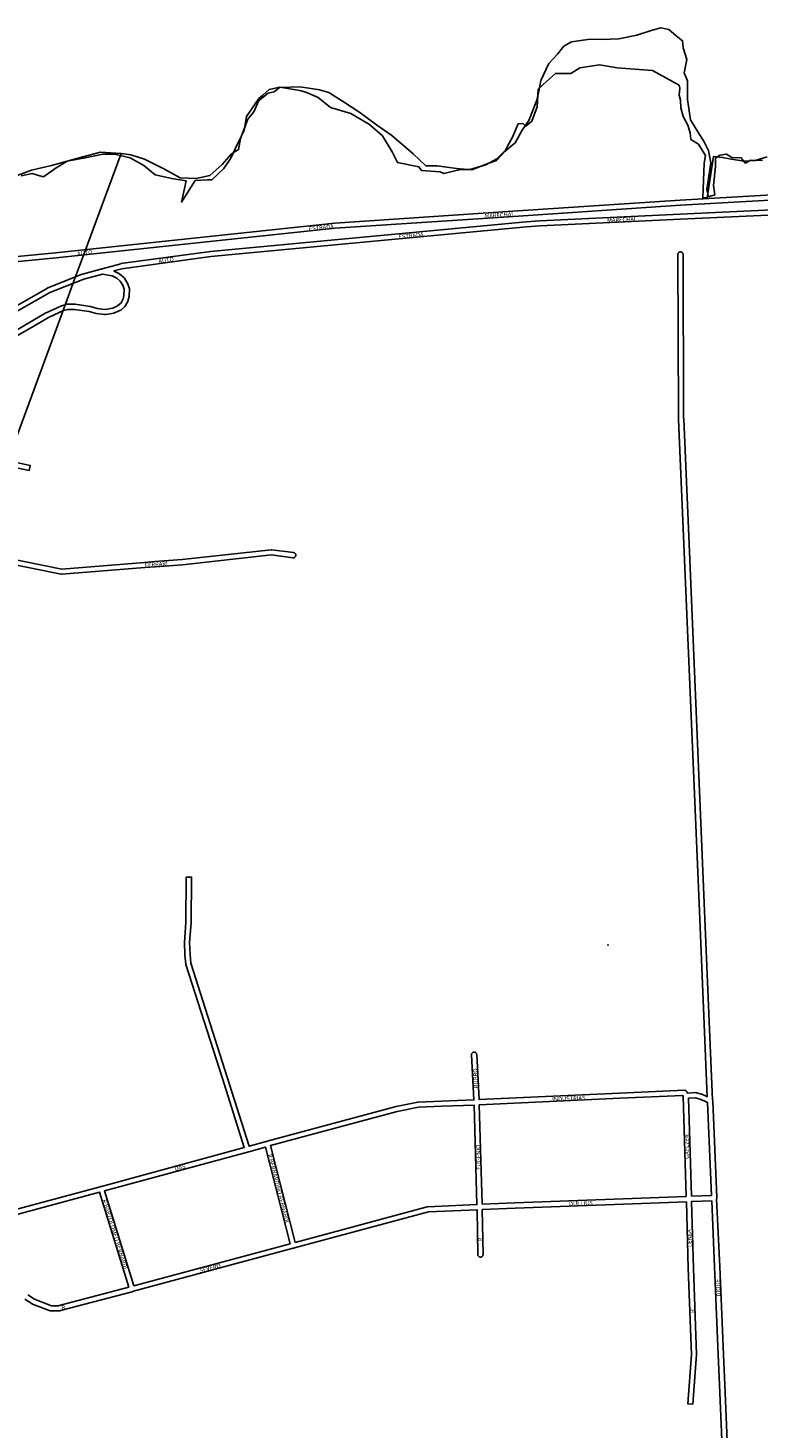
# Model space of a CAD drawing. Units: millimetres. Extents: x 171161 to 244483, y 1659472 to 1687360.
# Drawn here: x 183575 to 185125, y 1680862 to 1683832 of the extents above; entities that cross this region are included whole.
import ezdxf

# ---------------------------------------------------------------- set-up
doc = ezdxf.new("R2010")
doc.units = ezdxf.units.MM
for name, color, linetype in [('10CONV', 7, 'Continuous'), ('Anchieta', 3, 'Continuous'), ('HATCH', 7, 'Continuous'), ('MAPA PORTO ALEGRE', 7, 'Continuous'), ('Zona_Indefinida', 7, 'Continuous')]:
    doc.layers.add(name, color=color, linetype=linetype)
doc.styles.add('cdl', font='romans.shx')

msp = doc.modelspace()

# ---------------------------------------------------------------- linework, layer by layer
at = {"layer": 'Anchieta'}
msp.add_lwpolyline([(183535.2, 1683513.2), (183582.3, 1683530.8), (183624.9, 1683540.8), (183691.4, 1683559.3), (183729, 1683568.8), (183772.4, 1683566.3), (183772.4, 1683566.3), (183694, 1683354.2), (183673.1, 1683297.6), (183652.2, 1683240.9), (183486.9, 1682793.5)], dxfattribs=at)
at = {"layer": 'HATCH', "color": 40}
msp.add_lwpolyline([(183486.9, 1682793.5), (183652.2, 1683240.9), (183673.1, 1683297.6), (183694, 1683354.2), (183772.4, 1683566.3), (183793, 1683563.2), (183822.6, 1683554.3), (183863.3, 1683533.7), (183897.9, 1683514.9), (183931.8, 1683512.9), (183961.2, 1683519.8), (183987, 1683542.5), (184007.1, 1683565.7), (184022.1, 1683574.5), (184025.9, 1683598.3), (184041.6, 1683639.1), (184054.2, 1683654.8), (184064.8, 1683678.6), (184084.9, 1683694.3), (184097.5, 1683696.8), (184108.7, 1683706.3), (184152.6, 1683707.9), (184194.1, 1683701.6), (184213.6, 1683695.9), (184242.5, 1683677.1), (184279.5, 1683653.3), (184314.6, 1683626.9), (184347.2, 1683604.3), (184393, 1683565.5), (184419.4, 1683539.7), (184443.9, 1683539.7), (184484.6, 1683534), (184517.3, 1683531.5), (184553.6, 1683546), (184570, 1683551.6), (184588.2, 1683571.1), (184609.6, 1683588.6), (184624, 1683615.7), (184638.3, 1683636.3), (184655.4, 1683679), (184659.7, 1683698.4), (184663.5, 1683721), (184681, 1683757.4), (184699.3, 1683776.8), (184713, 1683793.6), (184728.8, 1683803.3), (184768.3, 1683808.6), (184792.7, 1683808), (184829.1, 1683809.8), (184867.4, 1683817.4), (184898.2, 1683827.4), (184918.3, 1683832.5), (184935.9, 1683829.3), (184950.9, 1683816.1), (184964.7, 1683805.5), (184965.9, 1683790.4), (184973.5, 1683765.4), (184968.5, 1683737.1), (184975.4, 1683720.1), (184975.3, 1683680.6), (184981.7, 1683637.9), (184997.3, 1683612.2), (185010.5, 1683590.8), (185020, 1683572.3), (185024.9, 1683546.6), (185016.2, 1683489.5), (185019.9, 1683474.4), (185033.1, 1683478.2), (185030.6, 1683498.3), (185034.4, 1683538.4), (185034.4, 1683556), (185043.8, 1683562.9), (185058.2, 1683564.8), (185069.5, 1683557.9), (185089, 1683556.7), (185097.8, 1683545.9), (185109.7, 1683552.3), (185134.2, 1683551.6)], dxfattribs=at)
at = {"layer": 'MAPA PORTO ALEGRE'}
for points in [[(185144.2, 1683559), (185118.7, 1683551), (185094.7, 1683550), (185064.7, 1683555), (185049.7, 1683558), (185030.5, 1683560), (185017, 1683472), (185007.7, 1683472), (185010.3, 1683546), (185013.7, 1683562), (185006.5, 1683573), (184998.3, 1683586), (184982.2, 1683596), (184980.7, 1683610), (184976.2, 1683626), (184965.7, 1683645), (184960.8, 1683663), (184960.4, 1683679), (184957.8, 1683690), (184958.9, 1683705), (184957.4, 1683711), (184900.9, 1683742), (184826, 1683748), (184788.5, 1683754), (184746.4, 1683748), (184727.7, 1683736), (184694.9, 1683736), (184676.2, 1683719), (184658.2, 1683703), (184656, 1683665), (184644.7, 1683635), (184632, 1683624), (184625.6, 1683630), (184615.5, 1683629), (184603.5, 1683601), (184593, 1683582), (184588.9, 1683573), (184570.1, 1683555), (184547.3, 1683542), (184513.1, 1683532), (184493.3, 1683532), (184457.6, 1683524), (184449.8, 1683527), (184410.4, 1683530), (184404.8, 1683538), (184359.4, 1683547), (184348.2, 1683570), (184327.5, 1683604), (184299.8, 1683628), (184260.4, 1683651), (184216.9, 1683664), (184190.7, 1683685), (184165.2, 1683696), (184152.4, 1683700), (184109.7, 1683707), (184086.8, 1683702), (184073.3, 1683690), (184065.1, 1683683), (184039.2, 1683645), (184033.6, 1683615), (184020.1, 1683587), (184005.5, 1683556), (183990.8, 1683534), (183965, 1683510), (183956, 1683510), (183930.1, 1683509), (183901.2, 1683463), (183911, 1683508), (183880.2, 1683513), (183845, 1683521), (183820.6, 1683541), (183791.8, 1683557), (183758.8, 1683565), (183733.6, 1683565), (183696.1, 1683557), (183658.3, 1683550), (183635, 1683536), (183608, 1683517), (183599.8, 1683519), (183583.7, 1683524), (183560.4, 1683519)], [(183360.9, 1683329.6), (183633.5, 1683355.5), (184226.3, 1683418.5), (184604.7, 1683443.5), (184959.8, 1683467.5), (185264, 1683484.5)], [(183401.2, 1683181.9), (183420.1, 1683211), (183420.8, 1683212.4), (183432, 1683248.4), (183432.1, 1683249), (183432.2, 1683250), (183432.1, 1683251), (183431.9, 1683251.9), (183421.8, 1683279.9), (183421.1, 1683281.1), (183403.5, 1683306.1), (183403.2, 1683306.5), (183402.5, 1683307.2), (183401.8, 1683307.8), (183379.1, 1683320.2), (183634.6, 1683344.5), (184227.2, 1683407.5), (184605.5, 1683432.5), (184960.4, 1683456.5), (185264.6, 1683473.5)], [(185470.5, 1683461.5), (184960, 1683437.5), (184661.7, 1683423.5), (184632.7, 1683421.5), (183962.3, 1683358.5), (183772.3, 1683332.5), (183771.7, 1683332.2), (183732.6, 1683321.6), (183731.6, 1683321.4), (183731.2, 1683321.2), (183730.7, 1683321.1), (183729.8, 1683320.9), (183690.4, 1683310.2), (183689.8, 1683310.1), (183616.7, 1683281.1), (183616, 1683280.8), (183518.5, 1683224.8), (183483.5, 1683205.6), (183483, 1683205.4), (183481.9, 1683205.1), (183401.2, 1683181.9)], [(183517.3, 1683159.2), (183590.7, 1683202.2), (183618.3, 1683218.1), (183641.4, 1683229), (183650.2, 1683232.8), (183659.6, 1683235.5), (183673.9, 1683235.5), (183705.1, 1683230.6), (183719.5, 1683226.8), (183720.3, 1683226.5), (183738.4, 1683224.5), (183739.9, 1683224.6), (183757.2, 1683227.6), (183758.5, 1683228), (183770.2, 1683233), (183771.7, 1683233.9), (183780.6, 1683241.9), (183781.7, 1683243.4), (183787.3, 1683253.4), (183787.9, 1683254.9), (183789.5, 1683262.9), (183789.6, 1683263.8), (183790.2, 1683278.8), (183790.1, 1683280), (183789.9, 1683280.9), (183786.2, 1683290.9), (183785.7, 1683291.8), (183779.8, 1683301.8), (183779.3, 1683302.5), (183778.6, 1683303.2), (183769.7, 1683310.2), (183769, 1683310.8), (183758.2, 1683316.8), (183757.3, 1683317), (183774.2, 1683321.6), (183963.4, 1683347.5), (184633.5, 1683410.5), (184662.3, 1683412.5), (184960.6, 1683426.5), (185471.1, 1683450.5)], [(185074.6, 1680472.2), (185054.9, 1680937.2), (185051.4, 1681018.2), (185043.6, 1681204.2), (185037.1, 1681348.1), (185037.5, 1681349), (185037.4, 1681350.2), (185037.4, 1681351), (185037.3, 1681351.9), (185028.8, 1681555), (185028.7, 1681556), (185028.7, 1681557), (185028.6, 1681557.9), (185011.6, 1681959.2), (184979.3, 1682721.2), (184967.4, 1683002.2), (184967, 1683006), (184967, 1683007), (184966.9, 1683007.5), (184966.9, 1683008), (184966.9, 1683008.9), (184965.9, 1683352), (184965.8, 1683353), (184965.6, 1683353.9), (184965.2, 1683354.8), (184964.6, 1683355.5), (184963.9, 1683356.2), (184963.2, 1683356.8), (184962.3, 1683357.1), (184961.4, 1683357.4), (184960.4, 1683357.5), (184959.5, 1683357.4), (184958.5, 1683357.1), (184957.7, 1683356.8), (184956.9, 1683356.2), (184956.2, 1683355.5), (184955.6, 1683354.8), (184955.2, 1683353.9), (184955, 1683353), (184954.9, 1683352), (184955.9, 1683008.9), (184955.9, 1683008), (184955.9, 1683007), (184955.9, 1683006.5), (184956, 1683006), (184956.1, 1683005.1), (184956.4, 1683001.6), (184968.3, 1682720.8), (185000.6, 1681958.8), (185017.3, 1681564.9), (185014.9, 1681566), (185005.7, 1681570), (185005, 1681570.2), (184994.5, 1681573.2), (184992.7, 1681573.5), (184975.2, 1681572.6), (184973.9, 1681575.4), (184973.7, 1681575.8), (184973.1, 1681576.5), (184972.4, 1681577.2), (184971.7, 1681577.8), (184970.8, 1681578.1), (184969.9, 1681578.4), (184968.9, 1681578.5), (184831.1, 1681572.5), (184532.8, 1681558.8), (184527.6, 1681654.2), (184527.5, 1681655), (184527.3, 1681655.9), (184526.9, 1681656.8), (184526.3, 1681657.5), (184525.6, 1681658.2), (184524.8, 1681658.8), (184524, 1681659.1), (184523, 1681659.4), (184522.1, 1681659.5), (184521.1, 1681659.4), (184520.2, 1681659.1), (184519.3, 1681658.8), (184518.6, 1681658.2), (184517.9, 1681657.5), (184517.3, 1681656.8), (184516.9, 1681655.9), (184516.7, 1681655), (184516.6, 1681653.8), (184521.8, 1681558.2), (184453.2, 1681555.5), (184403.3, 1681553.5), (184402.4, 1681553.4), (184356.7, 1681544.4), (184356.4, 1681544.2), (184083.1, 1681470.6), (184082.1, 1681470.4), (184081.7, 1681470.2), (184081.2, 1681470.1), (184080.3, 1681469.9), (184044.6, 1681459.8), (183998, 1681606.6), (183921, 1681848.1), (183919.1, 1681866.4), (183918.1, 1681891.9), (183921.1, 1681933.6), (183921.1, 1681934), (183922.1, 1682031), (183911.1, 1682031), (183910.1, 1681934.2), (183907.1, 1681892.4), (183907.1, 1681891.8), (183908.1, 1681865.8), (183908.1, 1681865.4), (183910.1, 1681846.4), (183910.4, 1681845.4), (183987.6, 1681603.4), (184034, 1681456.8), (183730.7, 1681374.6), (183729.8, 1681374.4), (183729.3, 1681374.2), (183728.8, 1681374.1), (183727.9, 1681373.9), (183448.2, 1681298.6)], [(183523.8, 1683215.1), (183621.1, 1683271), (183693.5, 1683299.8), (183732.8, 1683310.4), (183753.6, 1683306.8), (183763.2, 1683301.4), (183770.9, 1683295.4), (183776, 1683286.6), (183779.2, 1683278.1), (183778.6, 1683264.6), (183777.3, 1683257.9), (183772.5, 1683249.5), (183765, 1683242.8), (183754.7, 1683238.2), (183738.8, 1683235.5), (183721.9, 1683237.4), (183707.8, 1683241.2), (183707.1, 1683241.4), (183675.1, 1683246.4), (183674.3, 1683246.5), (183658.8, 1683246.5), (183657.3, 1683246.2), (183646.8, 1683243.2), (183646.1, 1683243), (183636.9, 1683239), (183613.5, 1683228), (183613.1, 1683227.8), (183585.2, 1683211.8), (183513, 1683169.4)], [(183520.6, 1682905.6), (183577.4, 1682893.6), (183579.6, 1682904.4), (183518.2, 1682917.4)], [(183526.4, 1682697.6), (183645.4, 1682673.6), (183646.9, 1682673.5), (183823.2, 1682687.5), (183845.2, 1682689.5), (183903.3, 1682693.5), (184092, 1682714.5), (184137.3, 1682708.5), (184138, 1682708.5), (184139, 1682708.6), (184139.9, 1682708.9), (184140.8, 1682709.2), (184141.5, 1682709.8), (184142.2, 1682710.5), (184142.8, 1682711.2), (184143.2, 1682712.1), (184143.4, 1682713), (184143.5, 1682714), (184143.4, 1682715), (184143.2, 1682715.9), (184142.8, 1682716.8), (184142.2, 1682717.5), (184141.5, 1682718.2), (184140.8, 1682718.8), (184139.9, 1682719.1), (184139, 1682719.4), (184092.7, 1682725.5), (184091.4, 1682725.5), (183902.2, 1682704.5), (183844.4, 1682700.5), (183822.2, 1682698.5), (183646.8, 1682684.5), (183528.6, 1682708.4)], [(184142.1, 1681255.8), (184089.8, 1681461.1), (184359, 1681533.6), (184404.1, 1681542.5), (184453.6, 1681544.5), (184522.2, 1681547.2), (184528.1, 1681336.2), (184424, 1681331.5), (184422.8, 1681331.2), (184142.1, 1681255.8)], [(184539, 1681336.8), (184533.2, 1681547.8), (184831.5, 1681561.5), (184965.5, 1681567.4), (184966.3, 1681565.6), (184966.3, 1681565.1), (184972.4, 1681353.2), (184608.9, 1681339.5), (184539, 1681336.8)], [(184983.4, 1681353.8), (184977.5, 1681561.8), (184992.4, 1681562.5), (185001.6, 1681559.9), (185010.3, 1681556), (185017.8, 1681552.5), (185026.2, 1681355.2), (184983.4, 1681353.8)], [(183799.6, 1681163.8), (183737.6, 1681365.2), (184041, 1681447.4), (184042, 1681447.6), (184042.5, 1681447.8), (184042.9, 1681447.9), (184043.8, 1681448.1), (184079.1, 1681458.2), (184131.4, 1681252.9), (183799.6, 1681163.8)], [(183456.3, 1681289.5), (183727, 1681362.4), (183789, 1681160.9), (183641, 1681121.8), (183640.2, 1681121.5), (183639.7, 1681121.5), (183625, 1681121.5), (183589, 1681135), (183574.4, 1681144.5)], [(183568.2, 1681135.4), (183583.5, 1681125.4), (183584.6, 1681124.9), (183622.1, 1681110.9), (183623, 1681110.6), (183624, 1681110.5), (183640.1, 1681110.5), (183641.1, 1681110.5), (183642, 1681110.6), (183642.5, 1681110.6), (183643, 1681110.8), (183643.9, 1681111), (183796, 1681151.2), (183796.9, 1681151.5), (183797.3, 1681151.6), (183797.8, 1681151.9), (183798.7, 1681152.1), (184138.1, 1681243.4), (184139, 1681243.6), (184139.5, 1681243.8), (184140, 1681243.9), (184140.9, 1681244.1), (184425, 1681320.5), (184528.3, 1681325.2), (184530.1, 1681229.9), (184530.2, 1681229), (184530.4, 1681228.1), (184530.8, 1681227.2), (184531.4, 1681226.5), (184532.1, 1681225.8), (184532.8, 1681225.2), (184533.7, 1681224.9), (184534.6, 1681224.6), (184535.6, 1681224.5), (184536.5, 1681224.6), (184537.5, 1681224.9), (184538.3, 1681225.2), (184539.1, 1681225.8), (184539.8, 1681226.5), (184540.4, 1681227.2), (184540.8, 1681228.1), (184541, 1681229), (184541.1, 1681230), (184539.3, 1681325.8), (184609.3, 1681328.5), (184972.8, 1681342.2), (184977, 1681200.8), (184983.6, 1681018.1), (184975.9, 1680913.4), (184986.9, 1680912.6), (184994.6, 1681017.6), (184994.6, 1681018.2), (184988, 1681201.1), (184983.8, 1681342.8), (185026.6, 1681344.2), (185032.6, 1681203.8), (185040.4, 1681017.8), (185043.9, 1680936.8), (185063.6, 1680471.8)]]:
    msp.add_lwpolyline(points, dxfattribs=at)
at = {"layer": 'Zona_Indefinida'}
msp.add_point((184806.7, 1681886.7), dxfattribs=at)

# ---------------------------------------------------------------- texts
at = {"layer": '10CONV', "linetype": 'Continuous', "style": 'cdl'}
for s, rotation, p in [('MARECHAL', 3.61, (184544.8, 1683429)), ('MARECHAL', 2.32, (184804.9, 1683420)), ('ESTRADA', 5.72, (184171.6, 1683402)), ('ESTRADA', 5.31, (184362.2, 1683385)), ('AUTO', 6.28, (183679.8, 1683349)), ('AUTO', 8.02, (183852.6, 1683333.1)), ('FERRARI', 4.46, (183823.5, 1682688)), ('RUBBO', 93.26, (184531.1, 1681583.3)), ('INDUSTRIAS', 2.51, (184688.2, 1681555)), ('EUGENIO', 91.64, (184536.4, 1681410.1)), ('GAELZER', 90.82, (184978.7, 1681433.1)), ('R BERNARDINO BERNARDI', 284.42, (184083.7, 1681441.8)), ('DAS', 15.45, (183887.8, 1681407.2)), ('R BARTOLOMEU BERNARDI', 287.15, (183732.7, 1681345.5)), ('DULLIUS', 2.2, (184723.9, 1681333)), ('LENEA', 92.4, (184984.3, 1681246.2)), ('R', 91.57, (184540.2, 1681258.1)), ('SEVERO', 14.65, (183940.7, 1681191.2)), ('DIQUE', 92.39, (185045.5, 1681141.2)), ('R', 15.52, (183647.4, 1681112.2)), ('R', 92.6, (184990.3, 1681106.2))]:
    msp.add_text(s, height=9, rotation=rotation, dxfattribs=at).set_placement(p)

doc.saveas('drawing.dxf')
